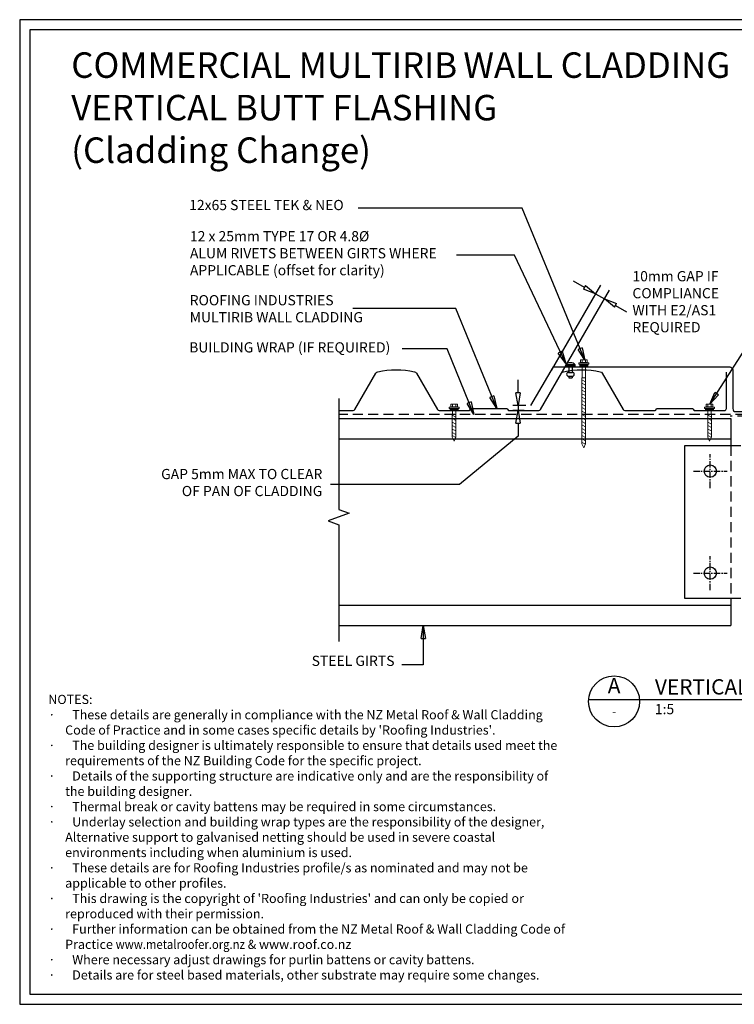
# Model space of a CAD drawing. Units: millimetres. Extents: x 0 to 1326, y -965 to 0.
# Drawn here: x 0 to 700, y -965 to 0 of the extents above; entities that cross this region are included whole.
import ezdxf
from ezdxf.enums import TextEntityAlignment as Align

# ---------------------------------------------------------------- set-up
doc = ezdxf.new("R2010")
doc.units = ezdxf.units.MM
doc.header["$LTSCALE"] = 5
doc.header["$MEASUREMENT"] = 0
doc.linetypes.add('CENTER', pattern=[2, 1.25, -0.25, 0.25, -0.25])
doc.linetypes.add('DASHED', pattern=[3, 2, -1])
for name, color, linetype in [('Bldg paper', 1, 'DASHED'), ('Border', 7, 'Continuous'), ('BREAK', 8, 'Continuous'), ('DIM', 1, 'Continuous'), ('FLASHING', 3, 'Continuous'), ('PROFILE', 2, 'Continuous'), ('PURLIN', 7, 'Continuous'), ('Screws', 7, 'Continuous'), ('Structural', 7, 'Continuous'), ('Text1', 2, 'Continuous'), ('Text2', 7, 'Continuous')]:
    doc.layers.add(name, color=color, linetype=linetype)
doc.styles.add('RS0', font='romans')
doc.styles.add('STYLUS', font='stylu.ttf')
doc.dimstyles.new('dim_5', dxfattribs={"dimscale": 5, "dimtxt": 2, "dimasz": 2.5, "dimexe": 2, "dimexo": 1, "dimgap": 1, "dimtad": 1, "dimdec": 0, "dimzin": 0, "dimdsep": 46, "dimtxsty": 'STYLUS', "dimblk": 'CLOSEDBLANK', "dimcen": 1, "dimdle": 1, "dimclrd": 6, "dimclre": 6, "dimclrt": 7, "dimadec": 0, "dimazin": 0, "dimtfac": 1, "dimtdec": 0, "dimtmove": 0, "dimatfit": 3, "dimldrblk": 'CLOSEDBLANK', "dimfxl": 0, "dimtolj": 1, "dimtzin": 0, "dimarcsym": 0})

# ---------------------------------------------------------------- blocks, each defined once
blk = doc.blocks.new('RIVET')
at = {"layer": 'Screws'}
for p, q in [((-11.3, 1.5), (-11.3, -1.5)), ((-9.8, 1.5), (-11.3, 1.5)), ((-9.8, 1.87), (-9.8, -1.88)), ((-6.05, 1.87), (-6.05, -1.88)), ((0, 1.5), (-6.05, 1.5)), ((0, -4.68), (0, 4.68)), ((0, 4.68), (1.27, 4.68)), ((1.27, -4.68), (1.27, 4.68)), ((-9.8, -1.5), (-11.3, -1.5)), ((0, -1.5), (-6.05, -1.5)), ((0, -4.68), (1.27, -4.68))]:
    blk.add_line(p, q, dxfattribs=at)
for centre, radius, start, end in [((-7.92, 1.87), 1.88, 0, 180), ((-2.7, 0), 6.13, 310.31263, 49.68737), ((-7.92, -1.88), 1.88, 180, 0)]:
    blk.add_arc(centre, radius, start, end, dxfattribs=at)
blk = doc.blocks.new('_ClosedBlank')
at = {"color": 0, "linetype": 'ByBlock', "lineweight": -2}
for p, q in [((-1, 0.167), (0, 0)), ((-1, 0.167), (-1, -0.167)), ((0, 0), (-1, -0.167))]:
    blk.add_line(p, q, dxfattribs=at)
blk = doc.blocks.new('SCREW3')
at = {"layer": 'Screws', "linetype": 'Continuous', "lineweight": 13}
for p, q in [((134.31, -356.25), (134.31, -364.01)), ((136.43, -356.25), (134.31, -356.25)), ((136.43, -355.19), (136.43, -365.07)), ((136.43, -355.19), (137.49, -355.19)), ((137.49, -355.19), (137.84, -356.96)), ((137.49, -355.19), (137.49, -365.07)), ((137.84, -356.96), (137.84, -363.31)), ((137.84, -356.96), (140.44, -356.96)), ((104.31, -360.13), (108.19, -358.33)), ((104.31, -360.13), (108.19, -361.93)), ((130.31, -358.33), (108.19, -358.33)), ((130.31, -361.93), (108.19, -361.93)), ((130.31, -358.33), (130.31, -361.93)), ((134.31, -358.54), (130.31, -358.54)), ((134.31, -361.72), (130.31, -361.72)), ((136.43, -364.01), (134.31, -364.01)), ((136.43, -365.07), (137.49, -365.07)), ((137.84, -363.31), (137.49, -365.07)), ((137.84, -358.54), (140.44, -358.54)), ((137.84, -361.72), (140.44, -361.72)), ((137.84, -363.31), (140.44, -363.31)), ((140.67, -362.51), (140.67, -357.75))]:
    blk.add_line(p, q, dxfattribs=at)
at = {"layer": 'Screws', "color": 8, "linetype": 'Continuous', "lineweight": 13}
for p, q in [((107.92, -361.93), (109.82, -358.33)), ((110.85, -361.93), (112.76, -358.33)), ((114.26, -361.93), (116.16, -358.33)), ((117.66, -361.93), (119.57, -358.33)), ((121.07, -361.93), (122.97, -358.33)), ((124.47, -361.93), (126.37, -358.33)), ((127.88, -361.93), (129.78, -358.33))]:
    blk.add_line(p, q, dxfattribs=at)
at = {"layer": 'Screws', "linetype": 'Continuous', "lineweight": 13}
for centre, radius, start, end in [((139.16, -357.75), 1.5, 328.10921, 31.89079), ((134.99, -360.13), 5.67, 343.7398, 16.2602), ((139.16, -362.51), 1.5, 328.10921, 31.89079)]:
    blk.add_arc(centre, radius, start, end, dxfattribs=at)
blk.add_solid([(134.31, -356.25), (136.43, -356.25), (134.31, -364.01), (136.43, -364.01)], dxfattribs=at)
blk = doc.blocks.new('LABEL')
at = {"color": 7, "linetype": 'Continuous'}
blk.add_line((-9.97, 0.77), (9.97, 0.77), dxfattribs=at)
at = {"color": 2, "linetype": 'Continuous'}
blk.add_circle((0, 0), 10, dxfattribs=at)
at = {"color": 4, "linetype": 'Continuous', "style": 'RS0'}
blk.add_attdef('VN', text='', height=5, dxfattribs=at).set_placement((0, 5.43), align=Align.MIDDLE)
blk.add_attdef('TITLE', (16, 2.71), '', height=5, dxfattribs=at)
at = {"color": 2, "linetype": 'Continuous', "style": 'RS0'}
blk.add_attdef('DWGREF', text='', height=3.5, dxfattribs=at).set_placement((0, -4.3), align=Align.MIDDLE)
at = {"color": 7, "linetype": 'Continuous', "style": 'RS0'}
blk.add_attdef('DWGSCALE', (16, -5), '', height=2, dxfattribs=at)
blk = doc.blocks.new('SCREW')
at = {"layer": 'Screws', "linetype": 'Continuous', "lineweight": 13}
for p, q in [((-161856.09, 99440.82), (-161856.09, 99443.42)), ((-161850.54, 99443.64), (-161855.3, 99443.64)), ((-161854.51, 99440.82), (-161854.51, 99443.42)), ((-161851.33, 99440.82), (-161851.33, 99443.42)), ((-161849.74, 99440.82), (-161849.74, 99443.42)), ((-161857.86, 99440.47), (-161856.09, 99440.82)), ((-161857.86, 99439.41), (-161857.86, 99440.47)), ((-161857.86, 99440.47), (-161847.98, 99440.47)), ((-161857.86, 99439.41), (-161847.98, 99439.41)), ((-161856.8, 99439.41), (-161856.8, 99437.29)), ((-161856.8, 99437.29), (-161849.04, 99437.29)), ((-161856.09, 99440.82), (-161849.74, 99440.82)), ((-161854.51, 99437.29), (-161854.51, 99425.93)), ((-161851.33, 99437.29), (-161851.33, 99425.93)), ((-161849.74, 99440.82), (-161847.98, 99440.47)), ((-161849.04, 99439.41), (-161849.04, 99437.29)), ((-161847.98, 99439.41), (-161847.98, 99440.47)), ((-161854.72, 99425.93), (-161854.72, 99361.34)), ((-161854.72, 99425.93), (-161851.12, 99425.93)), ((-161851.12, 99425.93), (-161851.12, 99361.34)), ((-161852.92, 99357.46), (-161854.72, 99361.34)), ((-161852.92, 99357.46), (-161851.12, 99361.34))]:
    blk.add_line(p, q, dxfattribs=at)
at = {"layer": 'Screws', "color": 8, "linetype": 'Continuous', "lineweight": 13}
for p, q in [((-161851.12, 99422.07), (-161854.72, 99423.97)), ((-161851.12, 99418.67), (-161854.72, 99420.57)), ((-161851.12, 99415.26), (-161854.72, 99417.16)), ((-161851.12, 99411.86), (-161854.72, 99413.76)), ((-161851.12, 99408.45), (-161854.72, 99410.36)), ((-161851.12, 99405.05), (-161854.72, 99406.95)), ((-161851.12, 99401.64), (-161854.72, 99403.55)), ((-161851.12, 99398.24), (-161854.72, 99400.14)), ((-161851.12, 99394.83), (-161854.72, 99396.74)), ((-161851.12, 99391.43), (-161854.72, 99393.33)), ((-161851.12, 99388.03), (-161854.72, 99389.93)), ((-161851.12, 99384.62), (-161854.72, 99386.52)), ((-161851.12, 99381.22), (-161854.72, 99383.12)), ((-161851.12, 99377.81), (-161854.72, 99379.71)), ((-161851.12, 99374.41), (-161854.72, 99376.31)), ((-161851.12, 99371), (-161854.72, 99372.91)), ((-161851.08, 99367.58), (-161854.68, 99369.48)), ((-161851.08, 99364.17), (-161854.68, 99366.08)), ((-161851.33, 99360.9), (-161854.64, 99362.65))]:
    blk.add_line(p, q, dxfattribs=at)
at = {"layer": 'Screws', "linetype": 'Continuous', "lineweight": 13}
for centre, radius, start, end in [((-161855.3, 99442.14), 1.5, 58.10921, 121.89079), ((-161852.92, 99437.97), 5.67, 73.7398, 106.2602), ((-161850.54, 99442.14), 1.5, 58.10921, 121.89079)]:
    blk.add_arc(centre, radius, start, end, dxfattribs=at)
blk.add_solid([(-161856.8, 99437.29), (-161856.8, 99439.41), (-161849.04, 99437.29), (-161849.04, 99439.41)], dxfattribs=at)
blk = doc.blocks.new('*D8')
at = {"layer": 'Defpoints', "color": 0}
for p in [(488.36, -383.06), (499.31, -383.06), (501.01, -378.06)]:
    blk.add_point(p, dxfattribs=at)
at = {"layer": 'DIM', "color": 6, "lineweight": -2}
for p, q in [((488.36, -365.56), (488.36, -353.06)), ((496.01, -378.06), (483.36, -378.06)), ((494.31, -383.06), (483.36, -383.06)), ((488.36, -378.06), (488.36, -383.06)), ((488.36, -395.56), (488.36, -408.06))]:
    blk.add_line(p, q, dxfattribs=at)
at = {"layer": 'DIM', "color": 6, "lineweight": -2, "xscale": 12.5, "yscale": 12.5, "zscale": 12.5}
for p, rotation in [((488.36, -378.06), 270), ((488.36, -383.06), 90)]:
    blk.add_blockref('_ClosedBlank', p, dxfattribs=dict(at, rotation=rotation))
blk = doc.blocks.new('*D9')
at = {"layer": 'Defpoints', "color": 0}
for p in [(572.99, -273.73), (518.49, -348.06), (527.18, -353.08)]:
    blk.add_point(p, dxfattribs=at)
at = {"layer": 'Text2', "color": 6, "lineweight": -2}
for p, q in [((520.99, -343.73), (569.3, -260.05)), ((553.47, -262.46), (542.65, -256.21)), ((529.68, -348.75), (577.99, -265.07)), ((564.3, -268.71), (572.99, -273.73)), ((583.82, -279.98), (594.64, -286.23))]:
    blk.add_line(p, q, dxfattribs=at)
at = {"layer": 'Text2', "color": 6, "lineweight": -2, "xscale": 12.5, "yscale": 12.5, "zscale": 12.5}
for p, rotation in [((564.3, -268.71), 329.9999999999898), ((572.99, -273.73), 149.9999999999899)]:
    blk.add_blockref('_ClosedBlank', p, dxfattribs=dict(at, rotation=rotation))

msp = doc.modelspace()

# ---------------------------------------------------------------- linework, layer by layer
at = {"layer": 'Bldg paper'}
for p, q in [((786.39, -386.82), (312.65, -386.82)), ((953.28, -388.46), (696.07, -388.46))]:
    msp.add_line(p, q, dxfattribs=at)
at = {"layer": 'Border'}
msp.add_lwpolyline([(10, -955), (1315.5, -955), (1315.5, -10), (10, -10)], close=True, dxfattribs=at)
at = {"layer": 'BREAK', "linetype": 'Continuous'}
msp.add_lwpolyline([(312.65, -371.21), (312.65, -479.98), (322.95, -483.73), (302.34, -491.23), (312.65, -494.98), (312.65, -609.54)], dxfattribs=at)
at = {"layer": 'Defpoints'}
msp.add_lwpolyline([(0, -965), (1325.5, -965), (1325.5, 0), (0, 0)], close=True, dxfattribs=at)
at = {"layer": 'DIM', "color": 6}
msp.add_lwpolyline([(488.36, -408.06), (431.03, -455.69), (304.51, -455.69)], dxfattribs=at)
at = {"layer": 'FLASHING', "linetype": 'Continuous'}
msp.add_lwpolyline([(501.01, -378.06), (523.06, -340.22), (695.74, -340.22, -0.414214), (698.74, -343.22), (698.74, -381.14, 0.414214), (701.74, -384.14), (754.25, -384.14, 1), (754.25, -382.14), (744.25, -382.14)], format="xyb", dxfattribs=at)
at = {"layer": 'PROFILE', "linetype": 'Continuous'}
msp.add_lwpolyline([(312.65, -383.06), (326.71, -383.06, 0.266496), (328.44, -382.07), (349, -346.46, -0.210219), (350.95, -345.03, -0.109631), (386.88, -345.03, -0.210219), (388.83, -346.46), (409.39, -382.07, 0.266496), (411.12, -383.06), (440.34, -383.06, 0.267949), (441.2, -382.56), (441.78, -381.56, -0.267949), (442.65, -381.06), (477.18, -381.06, -0.267949), (478.05, -381.56), (478.63, -382.56, 0.267949), (479.49, -383.06), (508.71, -383.06, 0.266496), (510.44, -382.07), (531, -346.46, -0.210219), (532.95, -345.03, -0.109631), (568.88, -345.03, -0.210219), (570.83, -346.46), (591.39, -382.07, 0.266496), (593.12, -383.06), (622.34, -383.06, 0.267949), (623.2, -382.56), (623.78, -381.56, -0.267949), (624.65, -381.06), (659.18, -381.06, -0.267949), (660.05, -381.56), (660.63, -382.56, 0.267949), (661.49, -383.06), (690.44, -383.06, 0.414214), (692.44, -381.06), (692.44, -345.61)], format="xyb", dxfattribs=at)
at = {"layer": 'PURLIN'}
for p, q in [((312.65, -390.87), (696.75, -390.87)), ((312.65, -410.87), (696.75, -410.87)), ((651.75, -567.37), (651.75, -417.37)), ((651.75, -417.37), (706.75, -417.37)), ((706.75, -567.37), (651.75, -567.37)), ((312.65, -573.87), (696.75, -573.87)), ((312.65, -593.87), (696.75, -593.87))]:
    msp.add_line(p, q, dxfattribs=at)
at = {"layer": 'PURLIN', "linetype": 'DASHED'}
msp.add_line((696.75, -417.37), (696.75, -567.37), dxfattribs=at)
at = {"layer": 'PURLIN'}
for centre in [(676.75, -442.37), (676.75, -542.37)]:
    msp.add_circle(centre, 6, dxfattribs=at)
at = {"layer": 'Structural', "linetype": 'Continuous'}
for p, q in [((696.75, -390.87), (696.75, -417.37)), ((696.75, -567.37), (696.75, -593.87)), ((696.75, -567.37), (696.75, -593.87))]:
    msp.add_line(p, q, dxfattribs=at)
at = {"layer": 'Structural', "color": 1, "linetype": 'CENTER'}
for p, q in [((676.75, -459.02), (676.75, -425.72)), ((660.1, -442.37), (693.4, -442.37)), ((676.75, -559.02), (676.75, -525.72)), ((660.1, -542.37), (693.4, -542.37))]:
    msp.add_line(p, q, dxfattribs=at)
at = {"layer": 'Text2'}
msp.add_line((607.37, -666.24), (1101.46, -666.24), dxfattribs=at)

# ---------------------------------------------------------------- block references
at = {"rotation": 90}
for p in [(65.59, -517.37), (315.83, -517.37)]:
    msp.add_blockref('SCREW3', p, dxfattribs=at)
at = {"layer": 'Screws'}
for name, p, rotation in [('RIVET', (539.71, -339.59), 90.00000000000485), ('SCREW', (162405.66, -99776.93), 359.9999999999976)]:
    msp.add_blockref(name, p, dxfattribs=dict(at, rotation=rotation))
at = {"layer": 'Text2'}
ref = msp.add_blockref('LABEL', (582.45, -668.16), dxfattribs=dict(at, xscale=2.5, yscale=2.5, zscale=2.5))
ref.add_attrib('VN', 'A', dxfattribs={"layer": '0', "color": 2, "linetype": 'Continuous', "height": 15, "style": 'STYLUS'}).set_placement((582.45, -654.59), align=Align.MIDDLE)
ref.add_attrib('DWGREF', '-', dxfattribs={"layer": '0', "color": 2, "linetype": 'Continuous', "height": 8.75, "style": 'RS0'}).set_placement((582.45, -678.9), align=Align.MIDDLE)
ref.add_attrib('TITLE', 'VERTICAL BUTT FLASHING - CLADDING CHANGE', (622.45, -661.38), dxfattribs={"layer": '0', "color": 2, "linetype": 'Continuous', "height": 15, "style": 'STYLUS'})
ref.add_attrib('DWGSCALE', '1:5', (622.45, -680.66), dxfattribs={"layer": '0', "color": 7, "linetype": 'Continuous', "height": 10, "style": 'RS0'})

# ---------------------------------------------------------------- texts
at = {"layer": 'DIM', "color": 7, "insert": (600.42, -277.69), "char_height": 10, "width": 381.5133, "attachment_point": 4, "style": 'STYLUS'}
msp.add_mtext('10mm GAP IF \\PCOMPLIANCE \\PWITH E2/AS1 \\PREQUIRED', dxfattribs=at)
at = {"layer": 'Text1', "insert": (50.53, -32.02), "char_height": 25, "width": 779.6243, "attachment_point": 1, "style": 'STYLUS'}
msp.add_mtext('COMMERCIAL MULTIRIB{\\fStylus BT|b0|i0|c0|p0;\\H0.8x; \\H1.25x;WALL CLADDING\\H0.8x;\\P}VERTICAL BUTT FLASHING\\P(Cladding Change)', dxfattribs=at)
at = {"layer": 'Text2', "char_height": 10, "style": 'STYLUS'}
for s, insert, attachment_point in [('12x65 STEEL TEK & NEO', (166.08, -182.95), 4), ('ROOFING INDUSTRIES \\PMULTIRIB WALL CLADDING', (166.61, -284.56), 4), ('BUILDING WRAP (IF REQUIRED)', (166.08, -322.44), 4), ('GAP 5mm MAX TO CLEAR \\POF PAN OF CLADDING', (296.57, -454.93), 6), ('STEEL GIRTS', (367.28, -629.66), 6)]:
    msp.add_mtext(s, dxfattribs=dict(at, insert=insert, attachment_point=attachment_point))
at = {"layer": 'Text2', "color": 7, "insert": (166.83, -253.66), "char_height": 10, "width": 258.8237, "attachment_point": 7, "style": 'STYLUS'}
msp.add_mtext('12 x 25mm TYPE 17 OR 4.8%%C\\PALUM RIVETS BETWEEN GIRTS WHERE APPLICABLE (offset for clarity)', dxfattribs=at)
at = {"layer": 'Text2', "insert": (28.05, -661.69), "char_height": 9, "width": 531.6297, "attachment_point": 1, "style": 'STYLUS'}
msp.add_mtext("NOTES:\\P{\\fSymbol|b0|i0|c2|p18;·      }These details are generally in compliance with the NZ Metal Roof & Wall Cladding\\P      Code of Practice and in some cases specific details by 'Roofing Industries'.\\P{\\fSymbol|b0|i0|c2|p18;·      }The building designer is ultimately responsible to ensure that details used meet the\\P      requirements of the NZ Building Code for the specific project.\\P{\\fSymbol|b0|i0|c2|p18;·      }Details of the supporting structure are indicative only and are the responsibility of\\P      the building designer.\\P{\\fSymbol|b0|i0|c2|p18;·      }Thermal break or cavity battens may be required in some circumstances.\\P{\\fSymbol|b0|i0|c2|p18;·      }Underlay selection and building wrap types are the responsibility of the designer,\\P      Alternative support to galvanised netting should be used in severe coastal\\P      environments including when aluminium is used.\\P{\\fSymbol|b0|i0|c2|p18;·      }These details are for Roofing Industries profile/s as nominated and may not be\\P      applicable to other profiles.\\P{\\fSymbol|b0|i0|c2|p18;·      }This drawing is the copyright of 'Roofing Industries' and can only be copied or\\P      reproduced with their permission.\\P{\\fSymbol|b0|i0|c2|p18;·      }Further information can be obtained from the NZ Metal Roof & Wall Cladding Code of\\P      Practice {\\Fromans|c0;\\W0.9;\\C4;www.metalroofer.org.nz} {\\Fromans|c0;& \\C4;www.roof.co.nz}\\P{\\fSymbol|b0|i0|c2|p18;·      }Where necessary adjust drawings for purlin battens or cavity battens.\\P{\\fSymbol|b0|i0|c2|p18;·      }Details are for steel based materials, other substrate may require some changes.", dxfattribs=at)

# ---------------------------------------------------------------- dimensions: what is measured, and where the dimension line sits
at = {"layer": 'DIM'}
dim = msp.add_linear_dim(base=(488.36, -383.06), p1=(501.01, -378.06), p2=(499.31, -383.06), angle=90, text=' ', dimstyle='dim_5', override={"dimexe": 1}, dxfattribs=at)
dim.commit()
dim.dimension.update_dxf_attribs({"geometry": '*D8', "text_midpoint": (488.36, -380.56)})
at = {"layer": 'Text2'}
dim = msp.add_aligned_dim(p1=(518.49, -348.06), p2=(527.18, -353.08), distance=91.62, text=' ', dimstyle='dim_5', dxfattribs=at)
dim.commit()
dim.dimension.update_dxf_attribs({"geometry": '*D9', "text_midpoint": (568.65, -271.22)})

# ---------------------------------------------------------------- leaders
at = {"layer": 'DIM'}
for points in [[(553.83, -333.85), (492.44, -184.59), (331.81, -184.59)], [(676.16, -376.94), (780.36, -213.56), (860.56, -213.56)], [(535.03, -337.11), (484.73, -230.69), (428.1, -230.69)], [(467.45, -381.06), (427.53, -282.97), (326.46, -282.97)], [(445.07, -386.82), (418.75, -322.5), (374.82, -322.5)]]:
    msp.add_leader(points, dimstyle='dim_5', override={"dimgap": 1, "dimtad": 0}, dxfattribs=at)
at = {"layer": 'Text2'}
msp.add_leader([(395.44, -593.87), (395.44, -632.17), (374.33, -632.17)], dimstyle='dim_5', override={"dimgap": 1, "dimtad": 0}, dxfattribs=at)

doc.saveas('drawing.dxf')
